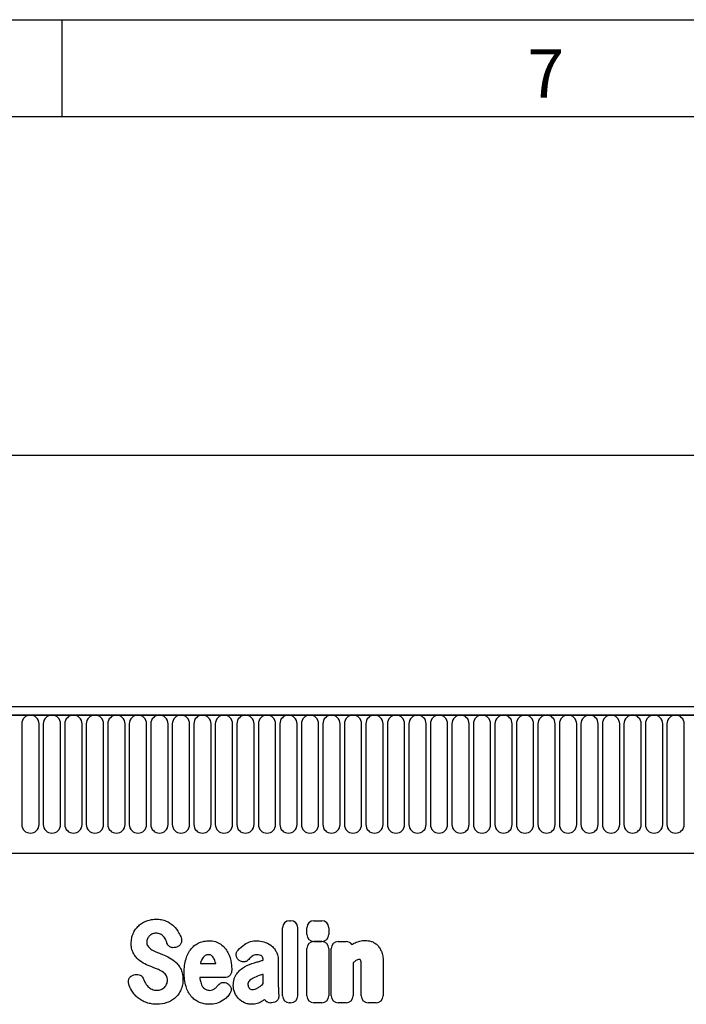
# Model space of a CAD drawing. Units: millimetres. Extents: x 75 to 2100, y 0 to 1460.
# Drawn here: x 1539 to 1711, y 1206 to 1460 of the extents above; entities that cross this region are included whole.
import ezdxf

# ---------------------------------------------------------------- set-up
doc = ezdxf.new("R2010")
doc.units = ezdxf.units.MM
doc.header["$LTSCALE"] = 5
doc.layers.get('0').update_dxf_attribs({"color": 1})
doc.layers.add('2003836', color=7, linetype='Continuous')
doc.layers.add('DIMENSION', color=3, linetype='Continuous')
doc.styles.add('SLDTEXTSTYLE0', font='TXT', dxfattribs={"width": 0.605})
doc.dimstyles.new('SLDDIMSTYLE1', dxfattribs={"dimtxt": 17.5, "dimasz": 12.5, "dimexe": 0, "dimexo": 0.0625, "dimgap": 4.375, "dimtad": 1, "dimrnd": 1e-09, "dimzin": 12, "dimdsep": 46, "dimtxsty": 'SLDTEXTSTYLE0', "dimsah": 1, "dimcen": 0.09, "dimadec": 0, "dimazin": 3, "dimtfac": 1, "dimtofl": 0, "dimtmove": 0, "dimatfit": 3, "dimfxl": 0, "dimfrac": 2, "dimtolj": 1, "dimtzin": 12, "dimarcsym": 0})

# ---------------------------------------------------------------- blocks, each defined once
blk = doc.blocks.new('1032372-M_004__D_2')
at = {"layer": 'DIMENSION'}
for p, q in [((872.62, 1292.63), (872.62, 1352.62)), ((1872.62, 1293.2), (1872.62, 1352.62)), ((872.62, 1347.62), (1872.62, 1347.62))]:
    blk.add_line(p, q, dxfattribs=at)
for points in [[(872.62, 1347.62), (885.12, 1345.7), (885.12, 1349.54)], [(1872.62, 1347.62), (1860.12, 1349.54), (1860.12, 1345.7)]]:
    blk.add_solid(points, dxfattribs=at)
at = {"layer": 'DIMENSION', "insert": (1345.88, 1370.18), "char_height": 17.5, "attachment_point": 1, "style": 'SLDTEXTSTYLE0'}
blk.add_mtext('1000', dxfattribs=at)
blk = doc.blocks.new('1032372-M_004_Front_view')
for p, q in [((804.18, 275.11), (-193.82, 275.11)), ((804.68, 272.99), (-194.32, 272.99)), ((-193.82, 272.99), (804.18, 272.99)), ((472.22, 270.74), (472.22, 244.74)), ((476.68, 244.74), (476.68, 270.74)), ((477.77, 270.74), (477.77, 244.74)), ((482.23, 244.74), (482.23, 270.74)), ((483.32, 270.74), (483.32, 244.74)), ((487.78, 244.74), (487.78, 270.74)), ((488.87, 270.74), (488.87, 244.74)), ((493.33, 244.74), (493.33, 270.74)), ((494.42, 270.74), (494.42, 244.74)), ((498.88, 244.74), (498.88, 270.74)), ((499.97, 270.74), (499.97, 244.74)), ((504.43, 244.74), (504.43, 270.74)), ((505.52, 270.74), (505.52, 244.74)), ((509.98, 244.74), (509.98, 270.74)), ((511.07, 270.74), (511.07, 244.74)), ((515.53, 244.74), (515.53, 270.74)), ((516.62, 270.74), (516.62, 244.74)), ((521.08, 244.74), (521.08, 270.74)), ((522.17, 270.74), (522.17, 244.74)), ((526.63, 244.74), (526.63, 270.74)), ((527.72, 270.74), (527.72, 244.74)), ((532.18, 244.74), (532.18, 270.74)), ((533.27, 270.74), (533.27, 244.74)), ((537.73, 244.74), (537.73, 270.74)), ((538.82, 270.74), (538.82, 244.74)), ((543.28, 244.74), (543.28, 270.74)), ((544.37, 270.74), (544.37, 244.74)), ((548.83, 244.74), (548.83, 270.74)), ((549.92, 270.74), (549.92, 244.74)), ((554.38, 244.74), (554.38, 270.74)), ((555.47, 270.74), (555.47, 244.74)), ((559.93, 244.74), (559.93, 270.74)), ((561.02, 270.74), (561.02, 244.74)), ((565.48, 244.74), (565.48, 270.74)), ((566.57, 270.74), (566.57, 244.74)), ((571.03, 244.74), (571.03, 270.74)), ((572.12, 270.74), (572.12, 244.74)), ((576.58, 244.74), (576.58, 270.74)), ((577.67, 270.74), (577.67, 244.74)), ((582.13, 244.74), (582.13, 270.74)), ((583.22, 270.74), (583.22, 244.74)), ((587.68, 244.74), (587.68, 270.74)), ((588.77, 270.74), (588.77, 244.74)), ((593.23, 244.74), (593.23, 270.74)), ((594.32, 270.74), (594.32, 244.74)), ((598.78, 244.74), (598.78, 270.74)), ((599.87, 270.74), (599.87, 244.74)), ((604.33, 244.74), (604.33, 270.74)), ((605.42, 270.74), (605.42, 244.74)), ((609.88, 244.74), (609.88, 270.74)), ((610.97, 270.74), (610.97, 244.74)), ((615.43, 244.74), (615.43, 270.74)), ((616.52, 270.74), (616.52, 244.74)), ((620.98, 244.74), (620.98, 270.74)), ((622.07, 270.74), (622.07, 244.74)), ((626.53, 244.74), (626.53, 270.74)), ((627.62, 270.74), (627.62, 244.74)), ((632.08, 244.74), (632.08, 270.74)), ((633.17, 270.74), (633.17, 244.74)), ((637.63, 244.74), (637.63, 270.74)), ((638.72, 270.74), (638.72, 244.74)), ((643.18, 244.74), (643.18, 270.74)), ((-163.61, 237.31), (675.18, 237.31)), ((-163.61, 237.31), (675.18, 237.31)), ((541.34, 219.91), (541.61, 219.91)), ((547.63, 219.9), (549.64, 219.9)), ((539.52, 200.54), (539.52, 218.1)), ((543.42, 218.1), (543.42, 200.54)), ((545.82, 216.38), (545.82, 218.08)), ((551.45, 218.08), (551.45, 216.38)), ((549.64, 214.57), (547.63, 214.57)), ((547.63, 214.53), (549.63, 214.53)), ((553.9, 214.53), (555.91, 214.53)), ((512.19, 213.12), (511.92, 213.04)), ((545.82, 200.54), (545.82, 212.72)), ((551.45, 212.72), (551.45, 200.54)), ((552.09, 200.54), (552.09, 212.72)), ((518.3, 208.83), (522.28, 208.83)), ((528.35, 209.66), (528.32, 209.68)), ((534.53, 209.7), (534.53, 209.72)), ((538.43, 209.49), (538.43, 202.74)), ((557.72, 209), (557.72, 200.54)), ((565.47, 209.52), (565.47, 200.54)), ((501.14, 205.91), (501.5, 205.99)), ((534.53, 203.72), (534.53, 206.06)), ((559.84, 200.54), (559.84, 208.04)), ((524.58, 205.22), (518.18, 205.22)), ((525.34, 203.67), (525.42, 203.62)), ((536.73, 198.73), (536.46, 198.73)), ((541.61, 198.73), (541.34, 198.73)), ((549.63, 198.73), (547.63, 198.73)), ((555.91, 198.73), (553.9, 198.73)), ((563.66, 198.73), (561.66, 198.73))]:
    blk.add_line(p, q)
for centre, start, end in [((474.45, 270.74), 0, 180), ((480, 270.74), 0, 180), ((485.55, 270.74), 0, 180), ((491.1, 270.74), 0, 180), ((496.65, 270.74), 0, 180), ((502.2, 270.74), 0, 180), ((507.75, 270.74), 0, 180), ((513.3, 270.74), 0, 180), ((518.85, 270.74), 0, 180), ((524.4, 270.74), 0, 180), ((529.95, 270.74), 0, 180), ((535.5, 270.74), 0, 180), ((541.05, 270.74), 0, 180), ((546.6, 270.74), 0, 180), ((552.15, 270.74), 0, 180), ((557.7, 270.74), 0, 180), ((563.25, 270.74), 0, 180), ((568.8, 270.74), 0, 180), ((574.35, 270.74), 0, 180), ((579.9, 270.74), 0, 180), ((585.45, 270.74), 0, 180), ((591, 270.74), 0, 180), ((596.55, 270.74), 0, 180), ((602.1, 270.74), 0, 180), ((607.65, 270.74), 0, 180), ((613.2, 270.74), 0, 180), ((618.75, 270.74), 0, 180), ((624.3, 270.74), 0, 180), ((629.85, 270.74), 0, 180), ((635.4, 270.74), 0, 180), ((640.95, 270.74), 0, 180), ((474.45, 244.74), 180, 0), ((480, 244.74), 180, 0), ((485.55, 244.74), 180, 0), ((491.1, 244.74), 180, 0), ((496.65, 244.74), 180, 0), ((502.2, 244.74), 180, 0), ((507.75, 244.74), 180, 0), ((513.3, 244.74), 180, 0), ((518.85, 244.74), 180, 0), ((524.4, 244.74), 180, 0), ((529.95, 244.74), 180, 0), ((535.5, 244.74), 180, 0), ((541.05, 244.74), 180, 0), ((546.6, 244.74), 180, 0), ((552.15, 244.74), 180, 0), ((557.7, 244.74), 180, 0), ((563.25, 244.74), 180, 0), ((568.8, 244.74), 180, 0), ((574.35, 244.74), 180, 0), ((579.9, 244.74), 180, 0), ((585.45, 244.74), 180, 0), ((591, 244.74), 180, 0), ((596.55, 244.74), 180, 0), ((602.1, 244.74), 180, 0), ((607.65, 244.74), 180, 0), ((613.2, 244.74), 180, 0), ((618.75, 244.74), 180, 0), ((624.3, 244.74), 180, 0), ((629.85, 244.74), 180, 0), ((635.4, 244.74), 180, 0), ((640.95, 244.74), 180, 0)]:
    blk.add_arc(centre, 2.23, start, end)
for centre, major_axis, ratio, start_param, end_param in [((541.73, 217.7), (1.69, -1.69), 0.834817, 2.445979, 3.837206), ((541.22, 217.7), (-1.69, -1.69), 0.834817, 2.445979, 3.837206), ((548.03, 217.69), (1.69, -1.69), 0.834817, 2.445979, 3.837206), ((549.24, 217.69), (-1.69, -1.69), 0.834817, 2.445979, 3.837206), ((548.03, 216.77), (1.69, 1.69), 0.834817, 2.445979, 3.837206), ((549.24, 216.77), (-1.69, 1.69), 0.834817, 2.445979, 3.837206), ((548.03, 212.32), (1.69, -1.69), 0.834817, 2.445979, 3.837206), ((549.24, 212.32), (-1.69, -1.69), 0.834817, 2.445979, 3.837206), ((554.3, 212.32), (1.69, -1.69), 0.834817, 2.445979, 3.837206), ((555.51, 212.32), (-1.69, -1.69), 0.834817, 2.989925, 3.837206), ((536.81, 200.94), (1.57, 1.76), 0.848038, 2.868739, 3.789263), ((541.73, 200.94), (1.69, 1.69), 0.834817, 2.445979, 3.837206), ((541.22, 200.94), (-1.69, 1.69), 0.834817, 2.445979, 3.837206), ((548.03, 200.94), (1.69, 1.69), 0.834817, 2.445979, 3.837206), ((549.24, 200.94), (-1.69, 1.69), 0.834817, 2.445979, 3.837206), ((554.3, 200.94), (1.69, 1.69), 0.834817, 2.445979, 3.837206), ((555.51, 200.94), (-1.69, 1.69), 0.834817, 2.445979, 3.837206), ((562.05, 200.94), (1.69, 1.69), 0.834817, 2.445979, 3.837206), ((563.26, 200.94), (-1.69, 1.69), 0.834817, 2.445979, 3.837206)]:
    blk.add_ellipse(centre, major_axis=major_axis, ratio=ratio, start_param=start_param, end_param=end_param)
for points, knots in [([(500.98, 216.64), (501.15, 217.01), (501.35, 217.37), (501.83, 218.03), (502.1, 218.34), (502.4, 218.61)], [0, 0, 0, 0, 0.5, 0.5, 1, 1, 1, 1]), ([(502.4, 218.61), (502.7, 218.89), (503.03, 219.14), (503.72, 219.56), (504.09, 219.73), (504.48, 219.87)], [0, 0, 0, 0, 0.5, 0.5, 1, 1, 1, 1]), ([(504.48, 219.87), (504.88, 220.02), (505.29, 220.13), (506.13, 220.27), (506.55, 220.31), (506.98, 220.31)], [0, 0, 0, 0, 0.5, 0.5, 1, 1, 1, 1]), ([(506.98, 220.31), (507.4, 220.31), (507.82, 220.27), (508.64, 220.12), (509.05, 220), (509.44, 219.83)], [0, 0, 0, 0, 0.5, 0.5, 1, 1, 1, 1]), ([(509.44, 219.83), (509.8, 219.68), (510.14, 219.5), (510.8, 219.08), (511.1, 218.84), (511.39, 218.57)], [0, 0, 0, 0, 0.5, 0.5, 1, 1, 1, 1]), ([(500.46, 214.09), (500.46, 214.52), (500.5, 214.96), (500.67, 215.82), (500.8, 216.24), (500.98, 216.64)], [0, 0, 0, 0, 0.5, 0.5, 1, 1, 1, 1]), ([(508, 216.46), (507.83, 216.55), (507.64, 216.6), (507.25, 216.67), (507.05, 216.68), (506.86, 216.68)], [0, 0, 0, 0, 0.5, 0.5, 1, 1, 1, 1]), ([(508.78, 215.87), (508.67, 216), (508.56, 216.11), (508.29, 216.31), (508.15, 216.39), (508, 216.46)], [0, 0, 0, 0, 0.5, 0.5, 1, 1, 1, 1]), ([(500.97, 211.61), (500.78, 211.99), (500.66, 212.4), (500.49, 213.24), (500.46, 213.66), (500.46, 214.09)], [0, 0, 0, 0, 0.5, 0.5, 1, 1, 1, 1]), ([(504.65, 215.26), (504.59, 215.12), (504.54, 214.98), (504.48, 214.68), (504.46, 214.53), (504.46, 214.38)], [0, 0, 0, 0, 0.5, 0.5, 1, 1, 1, 1]), ([(504.46, 214.38), (504.46, 214.21), (504.47, 214.04), (504.55, 213.72), (504.61, 213.56), (504.71, 213.42)], [0, 0, 0, 0, 0.5, 0.5, 1, 1, 1, 1]), ([(511.92, 213.04), (511.7, 212.97), (511.47, 212.94), (511.12, 212.96), (511.01, 212.97), (510.78, 213.03), (510.67, 213.07), (510.47, 213.18), (510.37, 213.24), (510.19, 213.38), (510.1, 213.46), (509.88, 213.73), (509.76, 213.93), (509.68, 214.15)], [0, 0, 0, 0, 0.25, 0.25, 0.375, 0.375, 0.5, 0.5, 0.625, 0.625, 0.75, 0.75, 1, 1, 1, 1]), ([(513.35, 215.48), (513.39, 215.36), (513.43, 215.24), (513.47, 215), (513.48, 214.87), (513.47, 214.63), (513.46, 214.5), (513.4, 214.27), (513.36, 214.15), (513.19, 213.82), (513.03, 213.62), (512.74, 213.39), (512.64, 213.32), (512.42, 213.2), (512.31, 213.16), (512.19, 213.12)], [0, 0, 0, 0, 0.125, 0.125, 0.25, 0.25, 0.375, 0.375, 0.5, 0.5, 0.75, 0.75, 0.875, 0.875, 1, 1, 1, 1]), ([(515.95, 212.69), (516.24, 213.02), (516.56, 213.33), (517.28, 213.86), (517.66, 214.08), (518.08, 214.25)], [0, 0, 0, 0, 0.5, 0.5, 1, 1, 1, 1]), ([(518.08, 214.25), (518.47, 214.41), (518.89, 214.53), (519.73, 214.69), (520.16, 214.73), (520.58, 214.73)], [0, 0, 0, 0, 0.5, 0.5, 1, 1, 1, 1]), ([(520.58, 214.73), (520.85, 214.73), (521.12, 214.71), (521.65, 214.65), (521.92, 214.59), (522.43, 214.45), (522.68, 214.36), (523.16, 214.13), (523.39, 213.99), (523.61, 213.83)], [0, 0, 0, 0, 0.25, 0.25, 0.5, 0.5, 0.75, 0.75, 1, 1, 1, 1]), ([(523.61, 213.83), (523.99, 213.55), (524.34, 213.23), (524.95, 212.5), (525.21, 212.1), (525.43, 211.68)], [0, 0, 0, 0, 0.5, 0.5, 1, 1, 1, 1]), ([(529.69, 213.79), (530.16, 214.11), (530.69, 214.35), (531.79, 214.66), (532.36, 214.73), (532.93, 214.73)], [0, 0, 0, 0, 0.5, 0.5, 1, 1, 1, 1]), ([(536.47, 213.58), (536.76, 213.36), (537.03, 213.11), (537.49, 212.56), (537.7, 212.26), (537.87, 211.94)], [0, 0, 0, 0, 0.5, 0.5, 1, 1, 1, 1]), ([(558.22, 214.22), (558.63, 214.42), (559.06, 214.57), (559.94, 214.78), (560.4, 214.83), (560.85, 214.83)], [0, 0, 0, 0, 0.5, 0.5, 1, 1, 1, 1]), ([(562.36, 214.58), (562.65, 214.49), (562.92, 214.37), (563.44, 214.06), (563.69, 213.88), (563.91, 213.67)], [0, 0, 0, 0, 0.5, 0.5, 1, 1, 1, 1]), ([(563.91, 213.67), (564.16, 213.44), (564.37, 213.18), (564.74, 212.63), (564.9, 212.33), (565.03, 212.02)], [0, 0, 0, 0, 0.5, 0.5, 1, 1, 1, 1]), ([(502.26, 209.9), (501.99, 210.14), (501.75, 210.41), (501.32, 210.98), (501.13, 211.29), (500.97, 211.61)], [0, 0, 0, 0, 0.5, 0.5, 1, 1, 1, 1]), ([(506.81, 211.91), (506.97, 211.85), (507.12, 211.79), (507.27, 211.72), (507.43, 211.66), (507.58, 211.6), (507.73, 211.53), (508, 211.42), (508.26, 211.32), (508.53, 211.21)], [0, 0, 0, 0, 0.000497595, 0.000497595, 0.000497595, 0.000995189, 0.000995189, 0.000995189, 0.001851724, 0.001851724, 0.001851724, 0.001851724]), ([(514.6, 210.11), (514.75, 210.57), (514.93, 211.03), (515.37, 211.9), (515.64, 212.31), (515.95, 212.69)], [0, 0, 0, 0, 0.5, 0.5, 1, 1, 1, 1]), ([(520.44, 211.12), (520.28, 211.12), (520.13, 211.11), (519.83, 211.03), (519.69, 210.97), (519.56, 210.89)], [0, 0, 0, 0, 0.5, 0.5, 1, 1, 1, 1]), ([(521.16, 210.9), (521.06, 210.98), (520.94, 211.04), (520.69, 211.11), (520.57, 211.12), (520.44, 211.12)], [0, 0, 0, 0, 0.5, 0.5, 1, 1, 1, 1]), ([(528.32, 209.68), (528.22, 209.76), (528.13, 209.84), (527.96, 210.02), (527.88, 210.12), (527.75, 210.34), (527.7, 210.45), (527.61, 210.68), (527.59, 210.81), (527.55, 211.18), (527.58, 211.44), (527.7, 211.79), (527.75, 211.91), (527.88, 212.12), (527.95, 212.22), (528.04, 212.32)], [0, 0, 0, 0, 0.125, 0.125, 0.25, 0.25, 0.375, 0.375, 0.5, 0.5, 0.75, 0.75, 0.875, 0.875, 1, 1, 1, 1]), ([(532.93, 211.12), (532.69, 211.12), (532.46, 211.1), (532.01, 210.96), (531.79, 210.85), (531.61, 210.7)], [0, 0, 0, 0, 0.5, 0.5, 1, 1, 1, 1]), ([(534.17, 210.75), (534, 210.89), (533.8, 210.99), (533.37, 211.1), (533.15, 211.12), (532.93, 211.12)], [0, 0, 0, 0, 0.5, 0.5, 1, 1, 1, 1]), ([(537.87, 211.94), (538.07, 211.57), (538.22, 211.17), (538.4, 210.34), (538.43, 209.92), (538.43, 209.49)], [0, 0, 0, 0, 0.5, 0.5, 1, 1, 1, 1]), ([(565.03, 212.02), (565.2, 211.63), (565.31, 211.21), (565.44, 210.37), (565.47, 209.94), (565.47, 209.52)], [0, 0, 0, 0, 0.5, 0.5, 1, 1, 1, 1]), ([(512.05, 209.13), (512.32, 208.87), (512.56, 208.59), (512.98, 207.97), (513.17, 207.65), (513.32, 207.31)], [0, 0, 0, 0, 0.5, 0.5, 1, 1, 1, 1]), ([(514.14, 206.53), (514.14, 207.13), (514.17, 207.74), (514.31, 208.94), (514.43, 209.53), (514.6, 210.11)], [0, 0, 0, 0, 0.5, 0.5, 1, 1, 1, 1]), ([(530.81, 209.93), (530.66, 209.76), (530.49, 209.61), (530.19, 209.44), (530.08, 209.4), (529.87, 209.33), (529.76, 209.3), (529.53, 209.28), (529.41, 209.27), (529.19, 209.29), (529.07, 209.32), (528.75, 209.41), (528.54, 209.52), (528.35, 209.66)], [0, 0, 0, 0, 0.25, 0.25, 0.375, 0.375, 0.5, 0.5, 0.625, 0.625, 0.75, 0.75, 1, 1, 1, 1]), ([(532.25, 209.07), (532.41, 209.12), (532.57, 209.16), (532.73, 209.21), (532.89, 209.25), (533.05, 209.3), (533.21, 209.34), (533.54, 209.43), (533.86, 209.52), (534.18, 209.61), (534.3, 209.64), (534.42, 209.67), (534.53, 209.7)], [0, 0, 0, 0, 0.000500001, 0.000500001, 0.000500001, 0.001003331, 0.001003331, 0.001003331, 0.002006364, 0.002006364, 0.002006364, 0.002370752, 0.002370752, 0.002370752, 0.002370752]), ([(534.53, 209.72), (534.53, 209.91), (534.52, 210.1), (534.44, 210.37), (534.4, 210.46), (534.3, 210.62), (534.24, 210.69), (534.17, 210.75)], [0, 0, 0, 0, 0.5, 0.5, 0.75, 0.75, 1, 1, 1, 1]), ([(559.32, 209.91), (559.17, 209.91), (559.02, 209.89), (558.73, 209.8), (558.6, 209.72), (558.47, 209.63)], [0, 0, 0, 0, 0.5, 0.5, 1, 1, 1, 1]), ([(559.55, 209.88), (559.55, 209.88), (559.55, 209.88), (559.55, 209.88), (559.55, 209.88), (559.55, 209.88), (559.55, 209.88), (559.55, 209.89), (559.55, 209.89), (559.55, 209.89), (559.55, 209.89), (559.54, 209.89), (559.54, 209.89), (559.54, 209.89), (559.54, 209.89), (559.54, 209.89), (559.54, 209.89), (559.54, 209.89), (559.54, 209.89), (559.54, 209.89), (559.54, 209.89), (559.54, 209.89), (559.54, 209.89), (559.53, 209.89), (559.53, 209.89), (559.53, 209.89), (559.53, 209.89), (559.53, 209.89), (559.53, 209.89), (559.53, 209.89), (559.53, 209.89), (559.53, 209.89), (559.52, 209.89), (559.52, 209.89), (559.52, 209.89), (559.52, 209.89), (559.52, 209.89), (559.52, 209.89), (559.52, 209.89), (559.52, 209.89), (559.51, 209.9), (559.51, 209.9), (559.51, 209.9), (559.51, 209.9), (559.51, 209.9), (559.5, 209.9), (559.5, 209.9), (559.5, 209.9), (559.5, 209.9), (559.5, 209.9), (559.5, 209.9), (559.5, 209.9), (559.49, 209.9), (559.49, 209.9), (559.49, 209.9), (559.49, 209.9), (559.49, 209.9), (559.49, 209.9), (559.48, 209.9), (559.48, 209.9), (559.48, 209.9), (559.48, 209.9), (559.48, 209.9), (559.47, 209.9), (559.47, 209.9), (559.47, 209.9), (559.47, 209.9), (559.47, 209.9), (559.46, 209.9), (559.46, 209.9), (559.46, 209.91), (559.46, 209.91), (559.45, 209.91), (559.45, 209.91), (559.45, 209.91), (559.45, 209.91), (559.44, 209.91), (559.44, 209.91), (559.44, 209.91), (559.44, 209.91), (559.43, 209.91), (559.43, 209.91), (559.43, 209.91), (559.43, 209.91), (559.42, 209.91), (559.42, 209.91), (559.42, 209.91), (559.42, 209.91), (559.41, 209.91), (559.41, 209.91), (559.41, 209.91), (559.41, 209.91), (559.4, 209.91), (559.4, 209.91), (559.4, 209.91), (559.39, 209.91), (559.39, 209.91), (559.38, 209.91), (559.38, 209.91), (559.38, 209.91), (559.38, 209.91), (559.37, 209.91), (559.37, 209.91), (559.37, 209.91), (559.36, 209.91), (559.36, 209.91), (559.36, 209.91), (559.36, 209.91), (559.35, 209.91), (559.35, 209.91), (559.34, 209.91), (559.34, 209.91), (559.34, 209.91), (559.33, 209.91), (559.33, 209.91), (559.33, 209.91), (559.33, 209.91), (559.32, 209.91)], [0, 0, 0, 0, 0.0000001933, 0.0000001933, 0.0000001933, 0.0000021348, 0.0000021348, 0.0000021348, 0.0000040764, 0.0000040764, 0.0000040764, 0.0000060179, 0.0000060179, 0.0000060179, 0.0000079594, 0.0000079594, 0.0000079594, 0.0000118426, 0.0000118426, 0.0000118426, 0.0000137841, 0.0000137841, 0.0000137841, 0.0000176672, 0.0000176672, 0.0000176672, 0.0000215504, 0.0000215504, 0.0000215504, 0.0000234918, 0.0000234918, 0.0000234918, 0.0000273749, 0.0000273749, 0.0000273749, 0.000031258, 0.000031258, 0.000031258, 0.000035141, 0.000035141, 0.000035141, 0.000039024, 0.000039024, 0.000039024, 0.0000467906, 0.0000467906, 0.0000467906, 0.0000506736, 0.0000506736, 0.0000506736, 0.0000545566, 0.0000545566, 0.0000545566, 0.0000623229, 0.0000623229, 0.0000623229, 0.0000662059, 0.0000662059, 0.0000662059, 0.0000700889, 0.0000700889, 0.0000700889, 0.0000778552, 0.0000778552, 0.0000778552, 0.0000856214, 0.0000856214, 0.0000856214, 0.0000895044, 0.0000895044, 0.0000895044, 0.0000972705, 0.0000972705, 0.0000972705, 0.0001050367, 0.0001050367, 0.0001050367, 0.0001128028, 0.0001128028, 0.0001128028, 0.0001205689, 0.0001205689, 0.0001205689, 0.000128335, 0.000128335, 0.000128335, 0.0001361011, 0.0001361011, 0.0001361011, 0.0001438672, 0.0001438672, 0.0001438672, 0.0001516332, 0.0001516332, 0.0001516332, 0.000167166, 0.000167166, 0.000167166, 0.0001749321, 0.0001749321, 0.0001749321, 0.0001826981, 0.0001826981, 0.0001826981, 0.0001904642, 0.0001904642, 0.0001904642, 0.0001982302, 0.0001982302, 0.0001982302, 0.0002137627, 0.0002137627, 0.0002137627, 0.0002215288, 0.0002215288, 0.0002215288, 0.0002292948, 0.0002292948, 0.0002292948, 0.0002292948]), ([(559.84, 208.04), (559.84, 208.12), (559.84, 208.21), (559.84, 208.29), (559.84, 208.38), (559.84, 208.46), (559.84, 208.55), (559.84, 208.67), (559.83, 208.8), (559.83, 208.92)], [0, 0, 0, 0, 0.0002555922, 0.0002555922, 0.0002555922, 0.000511183, 0.000511183, 0.000511183, 0.0008879264, 0.0008879264, 0.0008879264, 0.0008879264]), ([(499.83, 203.61), (499.79, 203.73), (499.77, 203.85), (499.74, 204.1), (499.73, 204.22), (499.75, 204.47), (499.78, 204.59), (499.85, 204.83), (499.9, 204.95), (500.08, 205.27), (500.26, 205.46), (500.56, 205.67), (500.67, 205.74), (500.9, 205.84), (501.02, 205.88), (501.14, 205.91)], [0, 0, 0, 0, 0.125, 0.125, 0.25, 0.25, 0.375, 0.375, 0.5, 0.5, 0.75, 0.75, 0.875, 0.875, 1, 1, 1, 1]), ([(501.5, 205.99), (501.72, 206.05), (501.94, 206.06), (502.39, 206.01), (502.61, 205.94), (502.91, 205.78), (503, 205.72), (503.17, 205.57), (503.25, 205.49), (503.46, 205.22), (503.57, 205.02), (503.64, 204.8)], [0, 0, 0, 0, 0.25, 0.25, 0.5, 0.5, 0.625, 0.625, 0.75, 0.75, 1, 1, 1, 1]), ([(507.46, 207.29), (507.3, 207.35), (507.15, 207.42), (506.99, 207.48), (506.84, 207.55), (506.68, 207.61), (506.53, 207.68), (506.27, 207.78), (506.02, 207.88), (505.77, 207.98)], [0, 0, 0, 0, 0.000503483, 0.000503483, 0.000503483, 0.001006966, 0.001006966, 0.001006966, 0.001827225, 0.001827225, 0.001827225, 0.001827225]), ([(509.55, 205.69), (509.45, 205.86), (509.33, 206.02), (509.06, 206.31), (508.91, 206.44), (508.75, 206.56)], [0, 0, 0, 0, 0.5, 0.5, 1, 1, 1, 1]), ([(513.32, 207.31), (513.5, 206.91), (513.63, 206.49), (513.79, 205.63), (513.82, 205.19), (513.82, 204.75)], [0, 0, 0, 0, 0.5, 0.5, 1, 1, 1, 1]), ([(514.6, 202.95), (514.43, 203.53), (514.31, 204.13), (514.17, 205.32), (514.14, 205.93), (514.14, 206.53)], [0, 0, 0, 0, 0.5, 0.5, 1, 1, 1, 1]), ([(526.4, 207.02), (526.39, 206.91), (526.38, 206.79), (526.34, 206.55), (526.31, 206.44), (526.22, 206.22), (526.17, 206.11), (526.04, 205.91), (525.96, 205.82), (525.79, 205.65), (525.7, 205.57), (525.5, 205.45), (525.39, 205.39), (525.06, 205.26), (524.82, 205.22), (524.58, 205.22)], [0, 0, 0, 0, 0.125, 0.125, 0.25, 0.25, 0.375, 0.375, 0.5, 0.5, 0.625, 0.625, 0.75, 0.75, 1, 1, 1, 1]), ([(526.81, 203.22), (526.81, 203.49), (526.82, 203.75), (526.89, 204.27), (526.94, 204.53), (527.08, 205.04), (527.17, 205.29), (527.4, 205.76), (527.53, 205.99), (527.69, 206.2)], [0, 0, 0, 0, 0.25, 0.25, 0.5, 0.5, 0.75, 0.75, 1, 1, 1, 1]), ([(527.69, 206.2), (527.96, 206.57), (528.27, 206.91), (528.96, 207.52), (529.33, 207.79), (529.73, 208.01)], [0, 0, 0, 0, 0.5, 0.5, 1, 1, 1, 1]), ([(534.53, 206.06), (534.37, 206.01), (534.21, 205.96), (534.05, 205.91), (533.86, 205.85), (533.66, 205.79), (533.47, 205.73)], [0, 0, 0, 0, 0.000502862, 0.000502862, 0.000502862, 0.001116947, 0.001116947, 0.001116947, 0.001116947]), ([(509.82, 204.53), (509.82, 204.73), (509.8, 204.93), (509.72, 205.32), (509.66, 205.52), (509.55, 205.69)], [0, 0, 0, 0, 0.5, 0.5, 1, 1, 1, 1]), ([(513.82, 204.75), (513.82, 204.3), (513.78, 203.84), (513.61, 202.94), (513.47, 202.5), (513.29, 202.08)], [0, 0, 0, 0, 0.5, 0.5, 1, 1, 1, 1]), ([(518.39, 204.01), (518.45, 203.78), (518.53, 203.56), (518.72, 203.13), (518.84, 202.92), (518.99, 202.74)], [0, 0, 0, 0, 0.5, 0.5, 1, 1, 1, 1]), ([(522.9, 203.26), (523.03, 203.44), (523.2, 203.6), (523.49, 203.78), (523.59, 203.84), (523.8, 203.92), (523.92, 203.95), (524.14, 203.99), (524.25, 203.99), (524.48, 203.99), (524.6, 203.97), (524.93, 203.89), (525.14, 203.8), (525.34, 203.67)], [0, 0, 0, 0, 0.25, 0.25, 0.375, 0.375, 0.5, 0.5, 0.625, 0.625, 0.75, 0.75, 1, 1, 1, 1]), ([(525.42, 203.62), (525.52, 203.55), (525.61, 203.48), (525.78, 203.32), (525.86, 203.23), (526, 203.03), (526.06, 202.93), (526.15, 202.72), (526.19, 202.6), (526.24, 202.37), (526.25, 202.25), (526.25, 202.01), (526.24, 201.89), (526.17, 201.55), (526.07, 201.32), (525.94, 201.12)], [0, 0, 0, 0, 0.125, 0.125, 0.25, 0.25, 0.375, 0.375, 0.5, 0.5, 0.625, 0.625, 0.75, 0.75, 1, 1, 1, 1]), ([(530.88, 204.3), (530.77, 204.18), (530.7, 204.04), (530.6, 203.74), (530.58, 203.58), (530.58, 203.42)], [0, 0, 0, 0, 0.5, 0.5, 1, 1, 1, 1]), ([(531.94, 205.11), (531.74, 205.01), (531.55, 204.89), (531.19, 204.62), (531.03, 204.47), (530.88, 204.3)], [0, 0, 0, 0, 0.5, 0.5, 1, 1, 1, 1]), ([(502.17, 200.03), (501.83, 200.3), (501.53, 200.61), (500.98, 201.27), (500.73, 201.63), (500.52, 202.01)], [0, 0, 0, 0, 0.5, 0.5, 1, 1, 1, 1]), ([(505.86, 202.22), (506.05, 202.13), (506.26, 202.06), (506.69, 201.98), (506.91, 201.96), (507.13, 201.96)], [0, 0, 0, 0, 0.5, 0.5, 1, 1, 1, 1]), ([(513.29, 202.08), (513.12, 201.7), (512.92, 201.33), (512.43, 200.64), (512.16, 200.32), (511.84, 200.04)], [0, 0, 0, 0, 0.5, 0.5, 1, 1, 1, 1]), ([(515.95, 200.37), (515.64, 200.75), (515.37, 201.16), (514.93, 202.03), (514.75, 202.49), (514.6, 202.95)], [0, 0, 0, 0, 0.5, 0.5, 1, 1, 1, 1]), ([(518.99, 202.74), (519.09, 202.61), (519.21, 202.49), (519.47, 202.28), (519.61, 202.2), (519.77, 202.13)], [0, 0, 0, 0, 0.5, 0.5, 1, 1, 1, 1]), ([(525.94, 201.12), (525.72, 200.77), (525.45, 200.45), (524.86, 199.86), (524.54, 199.6), (524.2, 199.37)], [0, 0, 0, 0, 0.5, 0.5, 1, 1, 1, 1]), ([(538.52, 200.83), (538.54, 200.69), (538.55, 200.56), (538.54, 200.3), (538.53, 200.17), (538.47, 199.91), (538.42, 199.79), (538.31, 199.55), (538.23, 199.44), (538.06, 199.24), (537.96, 199.15), (537.75, 198.99), (537.63, 198.93), (537.26, 198.78), (537, 198.73), (536.73, 198.73)], [0, 0, 0, 0, 0.125, 0.125, 0.25, 0.25, 0.375, 0.375, 0.5, 0.5, 0.625, 0.625, 0.75, 0.75, 1, 1, 1, 1]), ([(538.43, 202.74), (538.43, 202.74), (538.44, 202.73), (538.44, 202.72), (538.44, 202.55), (538.45, 202.39), (538.45, 202.22), (538.46, 202.06), (538.46, 201.89), (538.47, 201.73), (538.47, 201.56), (538.48, 201.39), (538.48, 201.23)], [0, 0, 0, 0, 0.000024904, 0.000024904, 0.000024904, 0.000521725, 0.000521725, 0.000521725, 0.001018546, 0.001018546, 0.001018546, 0.001515368, 0.001515368, 0.001515368, 0.001515368]), ([(504.41, 198.77), (504, 198.92), (503.61, 199.09), (502.85, 199.51), (502.5, 199.75), (502.17, 200.03)], [0, 0, 0, 0, 0.5, 0.5, 1, 1, 1, 1]), ([(507.1, 198.33), (506.65, 198.33), (506.19, 198.37), (505.28, 198.51), (504.84, 198.62), (504.41, 198.77)], [0, 0, 0, 0, 0.5, 0.5, 1, 1, 1, 1]), ([(511.84, 200.04), (511.53, 199.75), (511.2, 199.5), (510.47, 199.08), (510.09, 198.9), (509.69, 198.76)], [0, 0, 0, 0, 0.5, 0.5, 1, 1, 1, 1]), ([(518.08, 198.81), (517.66, 198.98), (517.28, 199.2), (516.56, 199.73), (516.24, 200.04), (515.95, 200.37)], [0, 0, 0, 0, 0.5, 0.5, 1, 1, 1, 1]), ([(520.58, 198.33), (520.16, 198.33), (519.73, 198.37), (518.89, 198.53), (518.47, 198.65), (518.08, 198.81)], [0, 0, 0, 0, 0.5, 0.5, 1, 1, 1, 1]), ([(524.2, 199.37), (523.67, 199.01), (523.08, 198.74), (521.85, 198.41), (521.22, 198.33), (520.58, 198.33)], [0, 0, 0, 0, 0.5, 0.5, 1, 1, 1, 1]), ([(531.57, 198.33), (531.25, 198.33), (530.92, 198.37), (530.29, 198.5), (529.98, 198.6), (529.69, 198.73)], [0, 0, 0, 0, 0.5, 0.5, 1, 1, 1, 1]), ([(534.29, 199.16), (533.89, 198.89), (533.45, 198.68), (532.53, 198.4), (532.05, 198.33), (531.57, 198.33)], [0, 0, 0, 0, 0.5, 0.5, 1, 1, 1, 1])]:
    blk.add_open_spline(points, degree=3, knots=knots)
for points in [[(505.96, 216.51), (505.67, 216.39), (505.41, 216.22), (505.19, 216.01)], [(506.86, 216.68), (506.55, 216.68), (506.24, 216.62), (505.96, 216.51)], [(511.39, 218.57), (511.95, 218.03), (512.42, 217.41), (512.79, 216.73)], [(512.79, 216.73), (513, 216.32), (513.19, 215.91), (513.35, 215.48)], [(505.19, 216.01), (504.96, 215.8), (504.78, 215.54), (504.65, 215.26)], [(509.4, 214.86), (509.24, 215.22), (509.04, 215.57), (508.78, 215.87)], [(509.68, 214.15), (509.59, 214.39), (509.5, 214.63), (509.4, 214.86)], [(528.04, 212.32), (528.52, 212.88), (529.07, 213.38), (529.69, 213.79)], [(532.93, 214.73), (533.52, 214.73), (534.11, 214.63), (534.68, 214.47)], [(534.68, 214.47), (535.32, 214.29), (535.93, 213.98), (536.47, 213.58)], [(557.4, 213.78), (557.67, 213.94), (557.94, 214.09), (558.22, 214.22)], [(560.85, 214.83), (561.36, 214.83), (561.87, 214.73), (562.36, 214.58)], [(504.71, 213.42), (504.92, 213.1), (505.19, 212.83), (505.51, 212.61)], [(505.51, 212.61), (505.91, 212.33), (506.36, 212.1), (506.81, 211.91)], [(508.53, 211.21), (509.14, 210.96), (509.74, 210.68), (510.33, 210.36)], [(525.43, 211.68), (525.86, 210.82), (526.13, 209.89), (526.27, 208.94)], [(503.99, 208.75), (503.36, 209.04), (502.77, 209.43), (502.26, 209.9)], [(505.77, 207.98), (505.17, 208.22), (504.58, 208.47), (503.99, 208.75)], [(510.33, 210.36), (510.96, 210.03), (511.54, 209.62), (512.05, 209.13)], [(518.36, 209.06), (518.34, 208.98), (518.32, 208.9), (518.3, 208.83)], [(518.85, 210.17), (518.63, 209.83), (518.47, 209.45), (518.36, 209.06)], [(519.56, 210.89), (519.27, 210.7), (519.03, 210.46), (518.85, 210.17)], [(521.81, 210.15), (521.65, 210.44), (521.43, 210.7), (521.16, 210.9)], [(522.24, 209.02), (522.15, 209.42), (522.01, 209.8), (521.81, 210.15)], [(522.28, 208.83), (522.27, 208.89), (522.26, 208.96), (522.24, 209.02)], [(526.27, 208.94), (526.35, 208.3), (526.4, 207.66), (526.4, 207.02)], [(529.73, 208.01), (530.52, 208.47), (531.37, 208.82), (532.25, 209.07)], [(531.61, 210.7), (531.32, 210.47), (531.05, 210.21), (530.81, 209.93)], [(558.47, 209.63), (558.21, 209.44), (557.95, 209.23), (557.72, 209)], [(559.73, 209.58), (559.69, 209.69), (559.63, 209.8), (559.55, 209.88)], [(559.83, 208.92), (559.82, 209.15), (559.79, 209.37), (559.73, 209.58)], [(508.75, 206.56), (508.35, 206.86), (507.91, 207.09), (507.46, 207.29)], [(500.52, 202.01), (500.23, 202.51), (500, 203.05), (499.83, 203.61)], [(503.64, 204.8), (503.73, 204.55), (503.83, 204.3), (503.96, 204.06)], [(503.96, 204.06), (504.18, 203.65), (504.45, 203.27), (504.78, 202.95)], [(509.04, 202.71), (509.28, 202.94), (509.47, 203.21), (509.61, 203.52)], [(509.61, 203.52), (509.76, 203.83), (509.82, 204.18), (509.82, 204.53)], [(518.18, 205.22), (518.21, 204.81), (518.28, 204.4), (518.39, 204.01)], [(530.58, 203.42), (530.58, 203.26), (530.62, 203.1), (530.67, 202.95)], [(533.47, 205.73), (532.94, 205.57), (532.43, 205.37), (531.94, 205.11)], [(534.08, 203.26), (534.24, 203.41), (534.39, 203.56), (534.53, 203.72)], [(504.78, 202.95), (505.09, 202.65), (505.46, 202.4), (505.86, 202.22)], [(507.13, 201.96), (507.48, 201.96), (507.84, 202.03), (508.16, 202.16)], [(508.16, 202.16), (508.48, 202.29), (508.78, 202.48), (509.04, 202.71)], [(519.77, 202.13), (520.09, 202), (520.43, 201.94), (520.78, 201.94)], [(520.78, 201.94), (521, 201.94), (521.23, 201.98), (521.43, 202.06)], [(521.43, 202.06), (521.68, 202.16), (521.91, 202.3), (522.12, 202.46)], [(522.12, 202.46), (522.34, 202.64), (522.55, 202.84), (522.74, 203.06)], [(522.74, 203.06), (522.79, 203.13), (522.84, 203.19), (522.9, 203.26)], [(527.18, 201.32), (526.93, 201.92), (526.81, 202.57), (526.81, 203.22)], [(528.18, 199.79), (527.75, 200.23), (527.42, 200.75), (527.18, 201.32)], [(530.67, 202.95), (530.74, 202.79), (530.83, 202.64), (530.94, 202.5)], [(530.94, 202.5), (531.04, 202.38), (531.16, 202.29), (531.29, 202.22)], [(531.29, 202.22), (531.4, 202.16), (531.52, 202.13), (531.65, 202.13)], [(531.65, 202.13), (531.91, 202.13), (532.18, 202.18), (532.44, 202.27)], [(532.44, 202.27), (532.74, 202.37), (533.02, 202.5), (533.29, 202.67)], [(533.29, 202.67), (533.57, 202.84), (533.84, 203.04), (534.08, 203.26)], [(538.48, 201.23), (538.49, 201.09), (538.5, 200.96), (538.52, 200.83)], [(509.69, 198.76), (508.86, 198.47), (507.98, 198.33), (507.1, 198.33)], [(529.69, 198.73), (529.12, 198.98), (528.61, 199.34), (528.18, 199.79)], [(534.89, 199.6), (534.7, 199.45), (534.5, 199.3), (534.29, 199.16)]]:
    blk.add_open_spline(points, degree=3)

msp = doc.modelspace()

# ---------------------------------------------------------------- linework, layer by layer
for p, q in [((75, 1460), (2075, 1460)), ((1550, 1460), (1550, 1435)), ((100, 1435), (2050, 1435))]:
    msp.add_line(p, q)

# ---------------------------------------------------------------- block references
at = {"layer": '2003836'}
msp.add_blockref('1032372-M_004_Front_view', (1067.442, 1007.504), dxfattribs=at)

# ---------------------------------------------------------------- texts
at = {"insert": (1674.913, 1452.363), "char_height": 12.5, "attachment_point": 2, "style": 'SLDTEXTSTYLE0'}
msp.add_mtext('7', dxfattribs=at)

# ---------------------------------------------------------------- dimensions: what is measured, and where the dimension line sits
at = {"layer": 'DIMENSION'}
dim = msp.add_linear_dim(base=(1872.619, 1347.618), p1=(872.619, 1262.118), p2=(1872.619, 1262.118), dimstyle='SLDDIMSTYLE1', dxfattribs=at)
dim.commit()
dim.dimension.update_dxf_attribs({"geometry": '1032372-M_004__D_2', "text_midpoint": (1372.619, 1347.618), "dimtype": 160})

doc.saveas('drawing.dxf')
